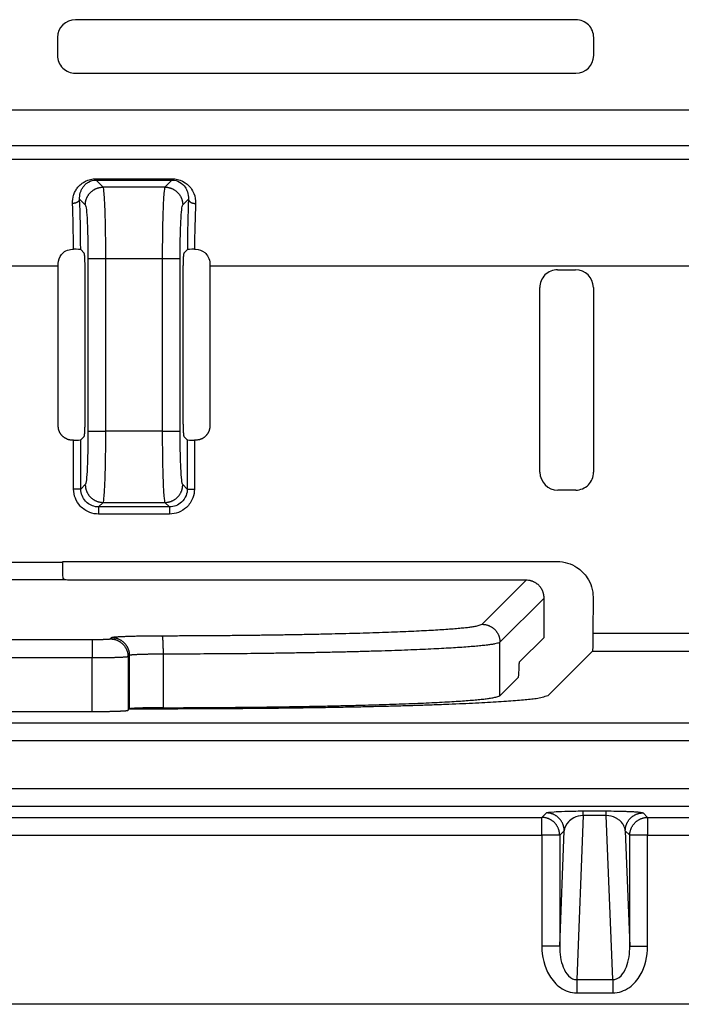
# Model space of a CAD drawing. Extents: x 754 to 3916, y 451 to 2903.
# Drawn here: x 1201 to 1207, y 551 to 559 of the extents above; entities that cross this region are included whole.
import ezdxf

# ---------------------------------------------------------------- set-up
doc = ezdxf.new("R2010")
doc.units = 0
doc.header["$MEASUREMENT"] = 0
doc.layers.add('1', color=7, linetype='Continuous')

msp = doc.modelspace()

# ---------------------------------------------------------------- linework, layer by layer
at = {"layer": '1', "color": 7, "linetype": 'Continuous'}
for p, q in [((1205.7642, 558.9821), (1201.8272, 558.9821)), ((1201.6866, 558.8417), (1201.6864, 558.7011)), ((1205.9046, 558.7007), (1205.9048, 558.8413)), ((1201.827, 558.5603), (1205.764, 558.5603)), ((1244.2071, 558.2705), (1170.4931, 558.2705)), ((1244.0651, 557.9897), (1170.6352, 557.9897)), ((1170.5304, 557.8849), (1244.1698, 557.8849)), ((1201.9897, 557.7195), (1201.9897, 557.7298)), ((1202.0452, 557.6641), (1201.9897, 557.7195)), ((1202.5865, 557.7195), (1202.5311, 557.6641)), ((1202.5865, 557.7195), (1202.5865, 557.7298)), ((1202.5311, 557.6641), (1202.0452, 557.6641)), ((1201.8603, 557.5682), (1201.9048, 557.5237)), ((1202.6715, 557.5237), (1202.716, 557.5682)), ((1201.8034, 557.1748), (1201.8124, 557.1748)), ((1201.8962, 557.1444), (1201.8687, 557.172)), ((1202.7076, 557.172), (1202.68, 557.1444)), ((1202.7638, 557.1748), (1202.7728, 557.1748)), ((1201.9257, 557.1025), (1201.9257, 555.7438)), ((1201.9257, 557.1025), (1202.0661, 557.1025)), ((1202.0661, 555.7438), (1202.0661, 557.1025)), ((1202.0661, 557.1025), (1202.5102, 557.1025)), ((1202.5102, 557.1025), (1202.6505, 557.1025)), ((1202.5102, 557.1025), (1202.5102, 555.7438)), ((1202.6505, 555.7438), (1202.6505, 557.1025)), ((1201.6917, 557.0426), (1194.4496, 557.0426)), ((1201.6917, 555.7844), (1201.6917, 557.0426)), ((1202.8846, 557.0426), (1202.8846, 555.7844)), ((1206.8387, 557.0426), (1202.8846, 557.0426)), ((1205.6206, 557.0139), (1205.7612, 557.0139)), ((1201.9032, 555.8423), (1201.9032, 557.004)), ((1202.673, 557.004), (1202.673, 555.8423)), ((1205.4818, 555.4198), (1205.48, 556.8732)), ((1205.9018, 556.8735), (1205.9035, 555.4202)), ((1201.8692, 555.6748), (1201.8962, 555.7019)), ((1201.9257, 555.7438), (1202.0661, 555.7438)), ((1202.5102, 555.7438), (1202.0661, 555.7438)), ((1202.5102, 555.7438), (1202.6505, 555.7438)), ((1202.68, 555.7019), (1202.7071, 555.6748)), ((1201.813, 555.6721), (1201.804, 555.6721)), ((1201.813, 555.287), (1201.813, 555.6721)), ((1201.8692, 555.287), (1201.8692, 555.6748)), ((1202.7071, 555.6748), (1202.7071, 555.287)), ((1202.7632, 555.6721), (1202.7632, 555.287)), ((1202.7723, 555.6721), (1202.7632, 555.6721)), ((1201.9048, 555.3226), (1201.8692, 555.287)), ((1202.7071, 555.287), (1202.6715, 555.3226)), ((1201.8692, 555.287), (1201.813, 555.287)), ((1202.7071, 555.287), (1202.7632, 555.287)), ((1205.763, 555.2794), (1205.6224, 555.2794)), ((1202.0096, 555.1466), (1202.0452, 555.1822)), ((1202.0452, 555.1822), (1202.5311, 555.1822)), ((1202.5311, 555.1822), (1202.5667, 555.1466)), ((1202.0096, 555.1466), (1202.0096, 555.0905)), ((1202.5667, 555.1466), (1202.0096, 555.1466)), ((1202.5667, 555.0905), (1202.0096, 555.0905)), ((1202.5667, 555.1466), (1202.5667, 555.0905)), ((1194.4157, 554.7126), (1201.7275, 554.7126)), ((1201.7275, 554.7126), (1201.7275, 554.717)), ((1201.7275, 554.717), (1205.6185, 554.717)), ((1201.754, 554.5721), (1194.3892, 554.5721)), ((1205.3739, 554.57), (1201.8699, 554.57)), ((1205.0267, 554.223), (1205.3739, 554.57)), ((1205.5144, 554.4293), (1205.1672, 554.0823)), ((1205.514, 554.1198), (1205.5144, 554.4293)), ((1205.8995, 554.4356), (1205.8991, 554.1523)), ((1205.8991, 554.1523), (1206.7469, 554.1523)), ((1200.0301, 554.1036), (1201.9598, 554.1036)), ((1201.9598, 554.1036), (1201.9598, 553.9582)), ((1202.1003, 554.1083), (1202.111, 554.119)), ((1205.1672, 553.6608), (1205.1672, 554.0823)), ((1205.3221, 553.9281), (1205.514, 554.1198)), ((1202.5165, 553.9878), (1202.5165, 553.5663)), ((1205.5451, 553.6629), (1205.8943, 554.0118)), ((1205.8943, 554.0118), (1206.7469, 554.0118)), ((1201.9598, 553.9582), (1200.0301, 553.9582)), ((1201.9598, 553.5367), (1201.9598, 553.9582)), ((1202.2515, 553.9783), (1202.2408, 553.9677)), ((1202.2408, 553.9677), (1202.2408, 553.5462)), ((1202.2515, 553.5568), (1202.2515, 553.9783)), ((1205.1672, 553.6608), (1205.312, 553.8056)), ((1200.0301, 553.5367), (1201.9598, 553.5367)), ((1202.2408, 553.5462), (1202.251, 553.5563)), ((1202.251, 553.5587), (1202.4542, 553.5587)), ((1202.2515, 553.5568), (1202.2515, 553.5568)), ((1269.5127, 553.4459), (1165.9939, 553.4459)), ((1269.5127, 553.3054), (1165.9939, 553.3054)), ((1183.1467, 552.9303), (1252.3599, 552.9303)), ((1252.3599, 552.7898), (1183.1467, 552.7898)), ((1205.8217, 552.7179), (1205.8217, 552.7536)), ((1205.8217, 552.7536), (1206.0039, 552.7536)), ((1206.0039, 552.7179), (1206.0039, 552.7536)), ((1193.6767, 552.703), (1205.4964, 552.703)), ((1205.4964, 552.703), (1205.532, 552.7386)), ((1205.4964, 552.5625), (1205.4964, 552.703)), ((1205.8217, 552.7179), (1205.7712, 551.4261)), ((1206.0039, 552.7179), (1205.8217, 552.7179)), ((1206.0544, 551.4261), (1206.0039, 552.7179)), ((1206.2937, 552.7386), (1206.3292, 552.703)), ((1206.3292, 552.703), (1206.3292, 552.5625)), ((1206.3292, 552.703), (1218.1489, 552.703)), ((1205.6725, 552.5981), (1205.6369, 552.5625)), ((1205.6369, 551.6893), (1205.6725, 552.5981)), ((1206.1887, 552.5625), (1206.1532, 552.5981)), ((1206.1532, 552.5981), (1206.1887, 551.6893)), ((1193.6767, 552.5625), (1205.4964, 552.5625)), ((1205.6369, 552.5625), (1205.4964, 552.5625)), ((1205.4964, 552.5625), (1205.4964, 551.6893)), ((1205.6369, 552.5625), (1205.6369, 551.6893)), ((1206.3292, 552.5625), (1206.1887, 552.5625)), ((1206.1887, 551.6893), (1206.1887, 552.5625)), ((1206.3292, 551.6893), (1206.3292, 552.5625)), ((1206.3292, 552.5625), (1218.1489, 552.5625)), ((1205.6369, 551.6893), (1205.4964, 551.6893)), ((1206.1887, 551.6893), (1206.3292, 551.6893)), ((1205.7712, 551.4261), (1205.7712, 551.3212)), ((1205.7712, 551.4261), (1206.0544, 551.4261)), ((1206.0544, 551.4261), (1206.0544, 551.3212)), ((1205.7712, 551.3212), (1206.0544, 551.3212)), ((1252.2732, 551.2318), (1183.2334, 551.2318))]:
    msp.add_line(p, q, dxfattribs=at)
for points in [[(1201.9048, 557.5237), (1201.9049, 557.5304, -0.01278), (1201.9054, 557.5372, -0.012133), (1201.9063, 557.544, -0.011948), (1201.9075, 557.551, -0.012449), (1201.9091, 557.5579, -0.012683), (1201.911, 557.5649, -0.012834), (1201.9134, 557.5718, -0.012932), (1201.9161, 557.5787, -0.013135), (1201.9193, 557.5856, -0.013241), (1201.9228, 557.5923, -0.013382), (1201.9267, 557.5988, -0.013451), (1201.931, 557.6052, -0.013547), (1201.9357, 557.6113, -0.013599), (1201.9407, 557.6172, -0.013667), (1201.946, 557.6228, -0.013657), (1201.9517, 557.6282, -0.013594), (1201.9575, 557.6332, -0.013668), (1201.9637, 557.6378, -0.013833), (1201.9701, 557.6421, -0.013482), (1201.9766, 557.646, -0.01267), (1201.9833, 557.6496, -0.013629), (1201.9901, 557.6527, -0.015665), (1201.9972, 557.6555, -0.01233), (1202.004, 557.6578, -0.005369), (1202.0101, 557.6597, -0.016134), (1202.0179, 557.6614, -0.026997), (1202.0297, 557.6628, -0.013837), (1202.0451, 557.6641, -0.007608)], [(1202.5311, 557.6641), (1202.5378, 557.6639, -0.01278), (1202.5446, 557.6634, -0.012133), (1202.5514, 557.6626, -0.011949), (1202.5584, 557.6614, -0.012449), (1202.5653, 557.6598, -0.012684), (1202.5723, 557.6578, -0.012835), (1202.5793, 557.6554, -0.012933), (1202.5862, 557.6527, -0.013135), (1202.593, 557.6496, -0.013241), (1202.5997, 557.646, -0.013382), (1202.6062, 557.6421, -0.013452), (1202.6126, 557.6378, -0.013547), (1202.6187, 557.6332, -0.013599), (1202.6246, 557.6282, -0.013668), (1202.6302, 557.6228, -0.013657), (1202.6356, 557.6172, -0.013594), (1202.6406, 557.6113, -0.013668), (1202.6452, 557.6052, -0.013833), (1202.6495, 557.5988, -0.013482), (1202.6534, 557.5923, -0.01267), (1202.657, 557.5856, -0.013629), (1202.6601, 557.5787, -0.015664), (1202.6629, 557.5716, -0.01233), (1202.6652, 557.5649, -0.005369), (1202.6671, 557.5588, -0.016134), (1202.6688, 557.551, -0.026995), (1202.6702, 557.5391, -0.013836), (1202.6715, 557.5237, -0.007607)], [(1201.8603, 557.5682), (1201.8601, 557.5666, -0.021047), (1201.8598, 557.5651, -0.019646), (1201.8594, 557.5635, -0.018838), (1201.8588, 557.5619, -0.018944), (1201.8581, 557.5603, -0.018488), (1201.8572, 557.5587, -0.017856), (1201.8562, 557.5572, -0.017066), (1201.8551, 557.5556, -0.016413), (1201.8538, 557.554, -0.015599), (1201.8523, 557.5525, -0.014877), (1201.8507, 557.551, -0.014075), (1201.849, 557.5495, -0.01338), (1201.8471, 557.5481, -0.012666), (1201.8451, 557.5467, -0.012054), (1201.843, 557.5454, -0.011408), (1201.8408, 557.5442, -0.01081), (1201.8385, 557.543, -0.01036), (1201.8361, 557.5419, -0.010045), (1201.8335, 557.5409, -0.00939), (1201.831, 557.54, -0.008521), (1201.8284, 557.5391, -0.008884), (1201.8257, 557.5384, -0.009911), (1201.8229, 557.5377, -0.007568), (1201.8203, 557.5371, -0.003218), (1201.8179, 557.5366, -0.009681), (1201.8148, 557.5362, -0.015778), (1201.8102, 557.5358, -0.007944), (1201.8042, 557.5353, -0.004341)], [(1202.716, 557.5682), (1202.7161, 557.5666, 0.021047), (1202.7165, 557.5651, 0.019646), (1202.7169, 557.5635, 0.018838), (1202.7175, 557.5619, 0.018944), (1202.7182, 557.5603, 0.018488), (1202.719, 557.5587, 0.017856), (1202.72, 557.5572, 0.017066), (1202.7212, 557.5556, 0.016413), (1202.7225, 557.554, 0.015599), (1202.7239, 557.5525, 0.014877), (1202.7255, 557.551, 0.014075), (1202.7272, 557.5495, 0.01338), (1202.7291, 557.5481, 0.012666), (1202.7311, 557.5467, 0.012054), (1202.7332, 557.5454, 0.011408), (1202.7355, 557.5442, 0.01081), (1202.7378, 557.543, 0.01036), (1202.7402, 557.5419, 0.010045), (1202.7427, 557.5409, 0.00939), (1202.7453, 557.54, 0.008521), (1202.7479, 557.5391, 0.008884), (1202.7506, 557.5384, 0.009911), (1202.7534, 557.5377, 0.007568), (1202.756, 557.5371, 0.003218), (1202.7584, 557.5366, 0.009681), (1202.7615, 557.5362, 0.015778), (1202.7661, 557.5358, 0.007944), (1202.7721, 557.5353, 0.004341)], [(1201.9032, 557.004), (1201.9032, 557.0113, 0.000705), (1201.9032, 557.0186, 0.000692), (1201.9031, 557.026, 0.000692), (1201.9031, 557.0334, 0.00072), (1201.903, 557.0407, 0.000745), (1201.9028, 557.048, 0.000769), (1201.9027, 557.0552, 0.000798), (1201.9026, 557.0622, 0.000836), (1201.9024, 557.0691, 0.00088), (1201.9022, 557.0758, 0.00093), (1201.902, 557.0823, 0.000992), (1201.9017, 557.0885, 0.00106), (1201.9015, 557.0944, 0.001148), (1201.9012, 557.1001, 0.001246), (1201.901, 557.1054, 0.001369), (1201.9007, 557.1104, 0.001501), (1201.9004, 557.115, 0.001694), (1201.9001, 557.1193, 0.001931), (1201.8997, 557.1233, 0.002179), (1201.8994, 557.1269, 0.002372), (1201.8991, 557.1301, 0.002999), (1201.8988, 557.133, 0.004186), (1201.8985, 557.1355, 0.004267), (1201.8981, 557.1377, 0.002303), (1201.8978, 557.1395, 0.007605), (1201.8975, 557.1411, 0.022317), (1201.8969, 557.1428, 0.023312), (1201.8962, 557.1444, 0.020392)], [(1202.68, 557.1444), (1202.6797, 557.144, 0.07612), (1202.6794, 557.1433, 0.035016), (1202.6791, 557.1423, 0.019963), (1202.6788, 557.1411, 0.013678), (1202.6785, 557.1396, 0.009548), (1202.6781, 557.1377, 0.007103), (1202.6778, 557.1355, 0.005416), (1202.6775, 557.133, 0.004363), (1202.6772, 557.1301, 0.003538), (1202.6768, 557.1269, 0.002977), (1202.6765, 557.1233, 0.002512), (1202.6762, 557.1193, 0.002183), (1202.6759, 557.115, 0.001901), (1202.6756, 557.1104, 0.001696), (1202.6753, 557.1054, 0.001507), (1202.675, 557.1001, 0.001362), (1202.6748, 557.0944, 0.001247), (1202.6745, 557.0885, 0.001171), (1202.6743, 557.0823, 0.001053), (1202.6741, 557.0758, 0.000928), (1202.6739, 557.0692, 0.000953), (1202.6737, 557.0622, 0.001054), (1202.6735, 557.055, 0.000773), (1202.6734, 557.048, 0.000299), (1202.6733, 557.0416, 0.001001), (1202.6732, 557.0334, 0.001612), (1202.6731, 557.0207, 0.000783), (1202.673, 557.004, 0.000416)], [(1201.6917, 557.0426), (1201.6917, 557.0433, 0.000006), (1201.6917, 557.0439, 0.000006), (1201.6917, 557.0445, 0.000006), (1201.6917, 557.0452, 0.000006), (1201.6917, 557.0458, 0.000006), (1201.6917, 557.0465, 0.000006), (1201.6917, 557.0471, 0.000006), (1201.6917, 557.0478, 0.000006), (1201.6917, 557.0484, 0.000006), (1201.6917, 557.0491, 0.000006), (1201.6917, 557.0497, 0.000006), (1201.6917, 557.0503, 0.000006), (1201.6917, 557.051, 0.000006), (1201.6917, 557.0516, 0.000006), (1201.6917, 557.0523, 0.000006), (1201.6917, 557.0529, 0.000006), (1201.6917, 557.0536, 0.000006), (1201.6917, 557.0542, 0.000006), (1201.6917, 557.0549, 0.000006), (1201.6917, 557.0555, 0.000006), (1201.6917, 557.0561, 0.000006), (1201.6917, 557.0568, 0.000007), (1201.6917, 557.0575, 0.000006), (1201.6917, 557.0581, 0.000002), (1201.6917, 557.0587, 0.000008), (1201.6917, 557.0594, 0.000014), (1201.6917, 557.0605, 0.000007), (1201.6917, 557.062, 0.000004)], [(1202.8846, 557.062), (1202.8846, 557.0613, 0.000006), (1202.8846, 557.0607, 0.000006), (1202.8846, 557.06, 0.000006), (1202.8846, 557.0594, 0.000006), (1202.8846, 557.0587, 0.000006), (1202.8846, 557.0581, 0.000006), (1202.8846, 557.0574, 0.000006), (1202.8846, 557.0568, 0.000006), (1202.8846, 557.0562, 0.000006), (1202.8846, 557.0555, 0.000006), (1202.8846, 557.0549, 0.000006), (1202.8846, 557.0542, 0.000006), (1202.8846, 557.0536, 0.000006), (1202.8846, 557.0529, 0.000006), (1202.8846, 557.0523, 0.000006), (1202.8846, 557.0516, 0.000006), (1202.8846, 557.051, 0.000006), (1202.8846, 557.0503, 0.000006), (1202.8846, 557.0497, 0.000006), (1202.8846, 557.0491, 0.000005), (1202.8846, 557.0484, 0.000006), (1202.8846, 557.0478, 0.000007), (1202.8846, 557.0471, 0.000005), (1202.8846, 557.0465, 0.000002), (1202.8846, 557.0459, 0.000008), (1202.8846, 557.0452, 0.000013), (1202.8846, 557.0441, 0.000006), (1202.8846, 557.0426, 0.000003)], [(1201.804, 555.6721), (1201.7991, 555.6722, -0.011804), (1201.7943, 555.6725, -0.010985), (1201.7892, 555.673, -0.010797), (1201.7842, 555.6738, -0.011403), (1201.779, 555.6749, -0.011693), (1201.7738, 555.6762, -0.011921), (1201.7686, 555.6778, -0.012078), (1201.7633, 555.6797, -0.012383), (1201.7581, 555.6819, -0.012559), (1201.7529, 555.6843, -0.012818), (1201.7477, 555.6872, -0.012965), (1201.7427, 555.6903, -0.013191), (1201.7377, 555.6937, -0.013328), (1201.7329, 555.6974, -0.013541), (1201.7282, 555.7014, -0.013614), (1201.7238, 555.7057, -0.013685), (1201.7195, 555.7103, -0.013862), (1201.7155, 555.7151, -0.014206), (1201.7118, 555.7202, -0.013892), (1201.7083, 555.7255, -0.013114), (1201.7052, 555.7309, -0.014309), (1201.7023, 555.7366, -0.016777), (1201.6998, 555.7426, -0.013053), (1201.6976, 555.7483, -0.005287), (1201.6958, 555.7536, -0.017629), (1201.6943, 555.7603, -0.02992), (1201.6929, 555.7707, -0.015069), (1201.6917, 555.7844, -0.008113)], [(1201.8962, 555.7019), (1201.8965, 555.7023, 0.076051), (1201.8969, 555.703, 0.034992), (1201.8972, 555.704, 0.019953), (1201.8975, 555.7052, 0.013672), (1201.8978, 555.7068, 0.009545), (1201.8981, 555.7086, 0.007101), (1201.8985, 555.7108, 0.005415), (1201.8988, 555.7133, 0.004362), (1201.8991, 555.7162, 0.003537), (1201.8994, 555.7195, 0.002977), (1201.8997, 555.723, 0.002512), (1201.9001, 555.727, 0.002183), (1201.9004, 555.7313, 0.001901), (1201.9007, 555.7359, 0.001696), (1201.901, 555.7409, 0.001507), (1201.9012, 555.7463, 0.001362), (1201.9015, 555.7519, 0.001247), (1201.9017, 555.7578, 0.001171), (1201.902, 555.7641, 0.001053), (1201.9022, 555.7705, 0.000928), (1201.9024, 555.7771, 0.000953), (1201.9026, 555.7841, 0.001054), (1201.9027, 555.7914, 0.000773), (1201.9028, 555.7983, 0.000299), (1201.903, 555.8047, 0.001002), (1201.9031, 555.8129, 0.001612), (1201.9031, 555.8256, 0.000783), (1201.9032, 555.8423, 0.000416)], [(1202.673, 555.8423), (1202.6731, 555.835, 0.000705), (1202.6731, 555.8277, 0.000692), (1202.6732, 555.8203, 0.000692), (1202.6732, 555.8129, 0.00072), (1202.6733, 555.8056, 0.000745), (1202.6734, 555.7983, 0.000769), (1202.6735, 555.7911, 0.000798), (1202.6737, 555.7841, 0.000836), (1202.6739, 555.7772, 0.00088), (1202.6741, 555.7705, 0.00093), (1202.6743, 555.764, 0.000992), (1202.6745, 555.7578, 0.00106), (1202.6748, 555.7519, 0.001148), (1202.675, 555.7463, 0.001246), (1202.6753, 555.7409, 0.001369), (1202.6756, 555.7359, 0.001501), (1202.6759, 555.7313, 0.001694), (1202.6762, 555.727, 0.001931), (1202.6765, 555.723, 0.002179), (1202.6768, 555.7195, 0.002372), (1202.6771, 555.7162, 0.002998), (1202.6775, 555.7133, 0.004185), (1202.6778, 555.7108, 0.004266), (1202.6781, 555.7086, 0.002302), (1202.6784, 555.7068, 0.007603), (1202.6788, 555.7052, 0.022308), (1202.6793, 555.7036, 0.023299), (1202.68, 555.7019, 0.020378)], [(1202.8846, 555.7844), (1202.8845, 555.7796, -0.011801), (1202.8842, 555.7747, -0.010982), (1202.8836, 555.7696, -0.010795), (1202.8828, 555.7646, -0.0114), (1202.8818, 555.7594, -0.01169), (1202.8805, 555.7542, -0.011918), (1202.8789, 555.749, -0.012076), (1202.877, 555.7437, -0.01238), (1202.8748, 555.7385, -0.012557), (1202.8723, 555.7333, -0.012815), (1202.8695, 555.7281, -0.012963), (1202.8664, 555.723, -0.013189), (1202.863, 555.7181, -0.013327), (1202.8593, 555.7133, -0.01354), (1202.8552, 555.7086, -0.013613), (1202.8509, 555.7041, -0.013685), (1202.8464, 555.6999, -0.013862), (1202.8415, 555.6959, -0.014207), (1202.8364, 555.6922, -0.013893), (1202.8311, 555.6887, -0.013115), (1202.8257, 555.6855, -0.014311), (1202.82, 555.6827, -0.01678), (1202.814, 555.6802, -0.013055), (1202.8083, 555.678, -0.005288), (1202.8031, 555.6762, -0.017633), (1202.7964, 555.6747, -0.029928), (1202.7859, 555.6733, -0.015073), (1202.7723, 555.6721, -0.008115)], [(1201.9048, 555.3226), (1201.9049, 555.3159, 0.01278), (1201.9054, 555.3092, 0.012133), (1201.9063, 555.3023, 0.011949), (1201.9075, 555.2954, 0.012449), (1201.9091, 555.2884, 0.012683), (1201.911, 555.2814, 0.012834), (1201.9134, 555.2745, 0.012932), (1201.9161, 555.2676, 0.013135), (1201.9193, 555.2608, 0.013241), (1201.9228, 555.2541, 0.013382), (1201.9267, 555.2475, 0.013451), (1201.931, 555.2412, 0.013546), (1201.9357, 555.235, 0.013599), (1201.9407, 555.2291, 0.013667), (1201.946, 555.2235, 0.013657), (1201.9517, 555.2182, 0.013593), (1201.9575, 555.2132, 0.013667), (1201.9637, 555.2085, 0.013832), (1201.9701, 555.2042, 0.013482), (1201.9766, 555.2003, 0.012669), (1201.9833, 555.1968, 0.013628), (1201.9901, 555.1936, 0.015664), (1201.9972, 555.1909, 0.012329), (1202.004, 555.1885, 0.005369), (1202.0101, 555.1866, 0.016133), (1202.0179, 555.185, 0.026995), (1202.0297, 555.1835, 0.013836), (1202.0451, 555.1822, 0.007607)], [(1202.5311, 555.1822), (1202.5378, 555.1824, 0.01278), (1202.5446, 555.1829, 0.012133), (1202.5514, 555.1838, 0.011948), (1202.5584, 555.185, 0.012449), (1202.5653, 555.1866, 0.012683), (1202.5723, 555.1885, 0.012834), (1202.5793, 555.1909, 0.012932), (1202.5862, 555.1936, 0.013134), (1202.593, 555.1968, 0.013241), (1202.5997, 555.2003, 0.013382), (1202.6062, 555.2042, 0.013451), (1202.6126, 555.2085, 0.013546), (1202.6187, 555.2132, 0.013599), (1202.6246, 555.2182, 0.013667), (1202.6302, 555.2235, 0.013657), (1202.6356, 555.2291, 0.013593), (1202.6406, 555.235, 0.013667), (1202.6452, 555.2412, 0.013833), (1202.6495, 555.2475, 0.013482), (1202.6534, 555.2541, 0.01267), (1202.657, 555.2607, 0.013629), (1202.6601, 555.2676, 0.015664), (1202.6629, 555.2747, 0.01233), (1202.6652, 555.2814, 0.005369), (1202.6671, 555.2876, 0.016134), (1202.6688, 555.2954, 0.026996), (1202.6702, 555.3072, 0.013836), (1202.6715, 555.3226, 0.007608)], [(1205.5144, 554.4293), (1205.5143, 554.4353, 0.011825), (1205.5139, 554.4415, 0.011001), (1205.5132, 554.4477, 0.010812), (1205.5122, 554.4541, 0.011417), (1205.5109, 554.4606, 0.011706), (1205.5093, 554.4671, 0.011933), (1205.5073, 554.4737, 0.01209), (1205.5049, 554.4802, 0.012393), (1205.5022, 554.4868, 0.012569), (1205.499, 554.4933, 0.012826), (1205.4955, 554.4998, 0.012973), (1205.4917, 554.5061, 0.013198), (1205.4874, 554.5123, 0.013335), (1205.4827, 554.5184, 0.013546), (1205.4777, 554.5242, 0.013619), (1205.4723, 554.5298, 0.01369), (1205.4666, 554.5351, 0.013867), (1205.4605, 554.5401, 0.014211), (1205.4541, 554.5448, 0.013897), (1205.4475, 554.5491, 0.01312), (1205.4407, 554.5531, 0.014314), (1205.4336, 554.5567, 0.016782), (1205.4261, 554.5598, 0.013061), (1205.419, 554.5626, 0.005297), (1205.4124, 554.5648, 0.017637), (1205.404, 554.5667, 0.029936), (1205.3909, 554.5685, 0.015085), (1205.3739, 554.57, 0.008125)], [(1202.5086, 554.1332), (1202.6294, 554.1335, 0.000424), (1202.7513, 554.134, 0.000409), (1202.8744, 554.1348, 0.000409), (1202.9983, 554.1357, 0.000433), (1203.1223, 554.1369, 0.000451), (1203.2461, 554.1383, 0.000469), (1203.3692, 554.14, 0.000489), (1203.491, 554.1418, 0.000516), (1203.6111, 554.1439, 0.000545), (1203.7289, 554.1463, 0.00058), (1203.8439, 554.1488, 0.00062), (1203.9557, 554.1516, 0.000667), (1204.0636, 554.1545, 0.000724), (1204.1674, 554.1577, 0.000791), (1204.2664, 554.1611, 0.000871), (1204.3604, 554.1646, 0.00096), (1204.4488, 554.1683, 0.001088), (1204.5315, 554.1721, 0.001252), (1204.6081, 554.1761, 0.001416), (1204.6785, 554.1801, 0.001546), (1204.7423, 554.1843, 0.001984), (1204.7999, 554.1885, 0.002842), (1204.8509, 554.193, 0.002892), (1204.8948, 554.1972, 0.001456), (1204.9311, 554.201, 0.005356), (1204.9636, 554.2059, 0.017018), (1204.9956, 554.2133, 0.019561), (1205.0267, 554.223, 0.018433)], [(1205.0267, 554.223), (1205.0334, 554.2228, -0.012801), (1205.0402, 554.2223, -0.012153), (1205.047, 554.2215, -0.011969), (1205.054, 554.2203, -0.012474), (1205.061, 554.2187, -0.012712), (1205.068, 554.2167, -0.012866), (1205.0749, 554.2144, -0.012966), (1205.0819, 554.2116, -0.013172), (1205.0887, 554.2085, -0.01328), (1205.0954, 554.205, -0.013424), (1205.102, 554.201, -0.013495), (1205.1083, 554.1967, -0.013592), (1205.1145, 554.1921, -0.013646), (1205.1204, 554.1871, -0.013715), (1205.126, 554.1817, -0.013705), (1205.1314, 554.1761, -0.013642), (1205.1364, 554.1702, -0.013716), (1205.141, 554.164, -0.013881), (1205.1453, 554.1576, -0.013528), (1205.1492, 554.1511, -0.012713), (1205.1528, 554.1444, -0.013673), (1205.1559, 554.1375, -0.015711), (1205.1586, 554.1304, -0.012366), (1205.161, 554.1236, -0.005388), (1205.1629, 554.1175, -0.016175), (1205.1645, 554.1096, -0.027056), (1205.166, 554.0978, -0.013865), (1205.1672, 554.0823, -0.007624)], [(1201.9598, 554.1036), (1201.9664, 554.1036, 0.000436), (1201.973, 554.1036, 0.000417), (1201.9798, 554.1036, 0.000415), (1201.9866, 554.1037, 0.000438), (1201.9934, 554.1037, 0.000454), (1202.0003, 554.1038, 0.000471), (1202.0071, 554.1039, 0.00049), (1202.0139, 554.104, 0.000515), (1202.0206, 554.1041, 0.000543), (1202.0272, 554.1042, 0.000576), (1202.0337, 554.1043, 0.000614), (1202.0399, 554.1045, 0.00066), (1202.046, 554.1046, 0.000714), (1202.0519, 554.1048, 0.000779), (1202.0575, 554.105, 0.000856), (1202.0627, 554.1051, 0.000943), (1202.0677, 554.1053, 0.001066), (1202.0724, 554.1056, 0.001226), (1202.0767, 554.1058, 0.001385), (1202.0807, 554.106, 0.001513), (1202.0843, 554.1062, 0.001938), (1202.0876, 554.1064, 0.002769), (1202.0904, 554.1067, 0.002825), (1202.0929, 554.1069, 0.001444), (1202.095, 554.1071, 0.005225), (1202.0968, 554.1074, 0.016595), (1202.0986, 554.1078, 0.019257), (1202.1003, 554.1083, 0.018352)], [(1202.1003, 554.1083), (1202.107, 554.1081, -0.012801), (1202.1138, 554.1076, -0.012153), (1202.1206, 554.1068, -0.01197), (1202.1276, 554.1056, -0.012475), (1202.1346, 554.104, -0.012712), (1202.1416, 554.1021, -0.012867), (1202.1485, 554.0997, -0.012967), (1202.1554, 554.097, -0.013173), (1202.1623, 554.0938, -0.013282), (1202.169, 554.0903, -0.013425), (1202.1755, 554.0864, -0.013496), (1202.1819, 554.0821, -0.013594), (1202.1881, 554.0774, -0.013647), (1202.194, 554.0724, -0.013717), (1202.1996, 554.067, -0.013707), (1202.205, 554.0614, -0.013644), (1202.21, 554.0555, -0.013717), (1202.2146, 554.0493, -0.013883), (1202.2189, 554.0429, -0.01353), (1202.2228, 554.0364, -0.012714), (1202.2264, 554.0297, -0.013674), (1202.2295, 554.0228, -0.015713), (1202.2323, 554.0157, -0.012367), (1202.2346, 554.0089, -0.005389), (1202.2365, 554.0028, -0.016176), (1202.2381, 553.995, -0.027057), (1202.2395, 553.9831, -0.013866), (1202.2408, 553.9677, -0.007624)], [(1202.111, 554.119), (1202.1121, 554.1196, -0.096515), (1202.1141, 554.1203, -0.034161), (1202.117, 554.121, -0.016908), (1202.1209, 554.1217, -0.010581), (1202.1259, 554.1224, -0.007009), (1202.1318, 554.1231, -0.005038), (1202.1388, 554.1238, -0.003753), (1202.1468, 554.1244, -0.002962), (1202.1558, 554.1251, -0.002371), (1202.1659, 554.1258, -0.00197), (1202.1771, 554.1264, -0.00165), (1202.1892, 554.127, -0.00142), (1202.2022, 554.1276, -0.001231), (1202.2162, 554.1282, -0.001089), (1202.231, 554.1288, -0.000966), (1202.2467, 554.1293, -0.000867), (1202.263, 554.1298, -0.000792), (1202.2801, 554.1303, -0.000737), (1202.2977, 554.1307, -0.000664), (1202.3159, 554.1311, -0.000584), (1202.3343, 554.1315, -0.000593), (1202.3534, 554.1318, -0.000646), (1202.3733, 554.1321, -0.00048), (1202.3921, 554.1324, -0.000199), (1202.4093, 554.1326, -0.000603), (1202.4312, 554.1328, -0.000958), (1202.4648, 554.133, -0.000472), (1202.5086, 554.1332, -0.000255)], [(1202.111, 554.119), (1202.1177, 554.1188, -0.012801), (1202.1244, 554.1183, -0.012153), (1202.1313, 554.1175, -0.011969), (1202.1383, 554.1163, -0.012475), (1202.1452, 554.1147, -0.012712), (1202.1522, 554.1127, -0.012867), (1202.1592, 554.1104, -0.012967), (1202.1661, 554.1076, -0.013173), (1202.173, 554.1045, -0.013282), (1202.1797, 554.101, -0.013425), (1202.1862, 554.097, -0.013497), (1202.1926, 554.0927, -0.013594), (1202.1988, 554.0881, -0.013648), (1202.2047, 554.0831, -0.013717), (1202.2103, 554.0777, -0.013708), (1202.2156, 554.0721, -0.013644), (1202.2206, 554.0662, -0.013718), (1202.2253, 554.06, -0.013883), (1202.2296, 554.0536, -0.013531), (1202.2335, 554.0471, -0.012715), (1202.237, 554.0404, -0.013675), (1202.2402, 554.0335, -0.015714), (1202.2429, 554.0264, -0.012368), (1202.2452, 554.0196, -0.005389), (1202.2472, 554.0135, -0.016177), (1202.2488, 554.0056, -0.027058), (1202.2502, 553.9938, -0.013866), (1202.2515, 553.9783, -0.007624)], [(1202.5086, 554.1332), (1202.5089, 554.1328, -0.11173), (1202.5093, 554.1321, -0.04741), (1202.5097, 554.131, -0.024875), (1202.5101, 554.1295, -0.016), (1202.5105, 554.1277, -0.010732), (1202.5109, 554.1255, -0.007765), (1202.5113, 554.1229, -0.005807), (1202.5117, 554.12, -0.004601), (1202.5121, 554.1166, -0.003692), (1202.5125, 554.1128, -0.003075), (1202.5128, 554.1087, -0.002581), (1202.5132, 554.1042, -0.002228), (1202.5135, 554.0993, -0.001935), (1202.5139, 554.0941, -0.001717), (1202.5142, 554.0886, -0.001527), (1202.5145, 554.0827, -0.001375), (1202.5148, 554.0767, -0.001259), (1202.515, 554.0703, -0.001176), (1202.5153, 554.0638, -0.001063), (1202.5155, 554.0571, -0.000941), (1202.5157, 554.0503, -0.000958), (1202.5159, 554.0433, -0.001044), (1202.516, 554.0361, -0.000785), (1202.5162, 554.0293, -0.000334), (1202.5163, 554.0231, -0.000985), (1202.5164, 554.0152, -0.00158), (1202.5165, 554.0033, -0.000792), (1202.5165, 553.9878, -0.000433)], [(1205.1672, 554.0823), (1205.1599, 554.0779, -0.096523), (1205.1465, 554.0734, -0.034146), (1205.1268, 554.0689, -0.016897), (1205.1008, 554.0643, -0.010574), (1205.0679, 554.0597, -0.007004), (1205.0284, 554.0551, -0.005034), (1204.9818, 554.0506, -0.003749), (1204.9284, 554.046, -0.002959), (1204.8679, 554.0416, -0.002369), (1204.8007, 554.0372, -0.001968), (1204.7266, 554.0329, -0.001649), (1204.646, 554.0288, -0.001419), (1204.5589, 554.0247, -0.00123), (1204.4658, 554.0208, -0.001088), (1204.3668, 554.0171, -0.000965), (1204.2627, 554.0136, -0.000866), (1204.1535, 554.0103, -0.000791), (1204.0398, 554.0071, -0.000736), (1203.9219, 554.0042, -0.000663), (1203.8011, 554.0015, -0.000584), (1203.6781, 553.9991, -0.000593), (1203.5507, 553.9969, -0.000645), (1203.4184, 553.9949, -0.00048), (1203.2929, 553.9932, -0.000199), (1203.1784, 553.9918, -0.000603), (1203.032, 553.9905, -0.000957), (1202.8084, 553.9891, -0.000471), (1202.5165, 553.9878, -0.000255)], [(1202.5165, 553.9878), (1202.5038, 553.9877, 0.000424), (1202.491, 553.9877, 0.000409), (1202.478, 553.9876, 0.000409), (1202.465, 553.9875, 0.000432), (1202.4519, 553.9874, 0.00045), (1202.4389, 553.9872, 0.000468), (1202.4259, 553.9871, 0.000488), (1202.4131, 553.9869, 0.000515), (1202.4005, 553.9866, 0.000544), (1202.3881, 553.9864, 0.000579), (1202.376, 553.9861, 0.000619), (1202.3642, 553.9858, 0.000666), (1202.3528, 553.9855, 0.000723), (1202.3419, 553.9852, 0.00079), (1202.3315, 553.9848, 0.000869), (1202.3216, 553.9845, 0.000959), (1202.3123, 553.9841, 0.001086), (1202.3036, 553.9837, 0.001251), (1202.2955, 553.9833, 0.001414), (1202.2881, 553.9828, 0.001544), (1202.2814, 553.9824, 0.001981), (1202.2753, 553.982, 0.002838), (1202.27, 553.9815, 0.002887), (1202.2653, 553.9811, 0.001454), (1202.2615, 553.9807, 0.005348), (1202.2581, 553.9801, 0.016992), (1202.2547, 553.9794, 0.019532), (1202.2515, 553.9783, 0.018407)], [(1202.2408, 553.9677), (1202.24, 553.9672, -0.098688), (1202.2386, 553.9667, -0.03398), (1202.2365, 553.9663, -0.016666), (1202.2338, 553.9658, -0.010413), (1202.2303, 553.9653, -0.006882), (1202.226, 553.9649, -0.00494), (1202.2211, 553.9644, -0.003676), (1202.2154, 553.9639, -0.002902), (1202.2089, 553.9635, -0.002323), (1202.2017, 553.963, -0.00193), (1202.1937, 553.9626, -0.001618), (1202.185, 553.9621, -0.001394), (1202.1757, 553.9617, -0.001209), (1202.1657, 553.9613, -0.001072), (1202.1551, 553.9609, -0.000951), (1202.1439, 553.9606, -0.000856), (1202.1322, 553.9603, -0.000782), (1202.1201, 553.9599, -0.00073), (1202.1075, 553.9597, -0.000659), (1202.0946, 553.9594, -0.000581), (1202.0815, 553.9592, -0.000591), (1202.0681, 553.9589, -0.000644), (1202.0541, 553.9588, -0.000482), (1202.0408, 553.9586, -0.000203), (1202.0287, 553.9585, -0.000605), (1202.0134, 553.9584, -0.000967), (1201.9901, 553.9583, -0.000481), (1201.9598, 553.9582, -0.000262)], [(1202.4542, 553.5587), (1202.5836, 553.5588, 0.000403), (1202.7156, 553.5591, 0.000377), (1202.8503, 553.5596, 0.000373), (1202.9871, 553.5603, 0.000398), (1203.1258, 553.5613, 0.000414), (1203.2659, 553.5625, 0.000431), (1203.4068, 553.5639, 0.000448), (1203.5482, 553.5657, 0.000473), (1203.6895, 553.5677, 0.000498), (1203.83, 553.57, 0.00053), (1203.9691, 553.5725, 0.000564), (1204.1062, 553.5754, 0.000607), (1204.2405, 553.5785, 0.000656), (1204.3715, 553.5819, 0.000717), (1204.4983, 553.5856, 0.000785), (1204.6204, 553.5896, 0.000866), (1204.7369, 553.5938, 0.000977), (1204.8475, 553.5983, 0.001128), (1204.9513, 553.603, 0.001266), (1205.0479, 553.6078, 0.001377), (1205.1365, 553.6129, 0.001774), (1205.2174, 553.6181, 0.002571), (1205.29, 553.6237, 0.002576), (1205.353, 553.629, 0.001207), (1205.4057, 553.6339, 0.004834), (1205.453, 553.6402, 0.015732), (1205.4997, 553.65, 0.018243), (1205.5451, 553.6629, 0.017109)], [(1202.5165, 553.5663), (1202.6451, 553.5667, 0.000428), (1202.7747, 553.5672, 0.000413), (1202.9055, 553.568, 0.000414), (1203.037, 553.569, 0.000437), (1203.1686, 553.5703, 0.000455), (1203.2998, 553.5718, 0.000473), (1203.43, 553.5736, 0.000493), (1203.5589, 553.5755, 0.00052), (1203.6857, 553.5778, 0.00055), (1203.8101, 553.5802, 0.000585), (1203.9313, 553.583, 0.000625), (1204.049, 553.5859, 0.000673), (1204.1624, 553.589, 0.00073), (1204.2714, 553.5924, 0.000797), (1204.3752, 553.5959, 0.000878), (1204.4737, 553.5997, 0.000969), (1204.5661, 553.6035, 0.001097), (1204.6526, 553.6076, 0.001263), (1204.7325, 553.6118, 0.001428), (1204.8059, 553.616, 0.001561), (1204.8723, 553.6204, 0.002001), (1204.9321, 553.6248, 0.002863), (1204.9851, 553.6295, 0.002917), (1205.0307, 553.6339, 0.00148), (1205.0683, 553.6379, 0.005396), (1205.1019, 553.643, 0.017105), (1205.135, 553.6507, 0.019657), (1205.1672, 553.6608, 0.018547)], [(1201.9598, 553.5367), (1201.9729, 553.5367, 0.000437), (1201.9863, 553.5367, 0.000418), (1201.9998, 553.5368, 0.000416), (1202.0134, 553.5369, 0.000439), (1202.0271, 553.537, 0.000456), (1202.0408, 553.5371, 0.000472), (1202.0545, 553.5373, 0.000491), (1202.0681, 553.5374, 0.000517), (1202.0814, 553.5377, 0.000544), (1202.0946, 553.5379, 0.000578), (1202.1075, 553.5382, 0.000616), (1202.1201, 553.5384, 0.000661), (1202.1322, 553.5388, 0.000716), (1202.1439, 553.5391, 0.000781), (1202.1551, 553.5394, 0.000858), (1202.1657, 553.5398, 0.000945), (1202.1757, 553.5402, 0.001069), (1202.185, 553.5406, 0.001229), (1202.1937, 553.5411, 0.001388), (1202.2017, 553.5415, 0.001516), (1202.2089, 553.5419, 0.001942), (1202.2154, 553.5424, 0.002775), (1202.2211, 553.5429, 0.002832), (1202.226, 553.5433, 0.001448), (1202.2301, 553.5438, 0.005237), (1202.2338, 553.5443, 0.016633), (1202.2373, 553.5451, 0.019295), (1202.2408, 553.5462, 0.018385)], [(1202.5165, 553.5663), (1202.5038, 553.5663, 0.000425), (1202.491, 553.5662, 0.000409), (1202.478, 553.5661, 0.00041), (1202.465, 553.566, 0.000433), (1202.4519, 553.5659, 0.000451), (1202.4389, 553.5657, 0.000469), (1202.4259, 553.5656, 0.000489), (1202.4131, 553.5654, 0.000516), (1202.4005, 553.5652, 0.000545), (1202.3881, 553.5649, 0.00058), (1202.376, 553.5646, 0.00062), (1202.3642, 553.5644, 0.000667), (1202.3528, 553.564, 0.000724), (1202.3419, 553.5637, 0.000791), (1202.3315, 553.5634, 0.000871), (1202.3216, 553.563, 0.000961), (1202.3123, 553.5626, 0.001088), (1202.3036, 553.5622, 0.001253), (1202.2955, 553.5618, 0.001416), (1202.2881, 553.5613, 0.001547), (1202.2814, 553.5609, 0.001984), (1202.2753, 553.5605, 0.002842), (1202.27, 553.56, 0.002892), (1202.2653, 553.5595, 0.001456), (1202.2615, 553.5591, 0.005357), (1202.2581, 553.5586, 0.01702), (1202.2547, 553.5579, 0.019562), (1202.2515, 553.5568, 0.018433)], [(1205.6369, 552.5625), (1205.6367, 552.5692, 0.012794), (1205.6363, 552.576, 0.012147), (1205.6354, 552.5829, 0.011964), (1205.6342, 552.5898, 0.012468), (1205.6326, 552.5968, 0.012705), (1205.6307, 552.6038, 0.012859), (1205.6283, 552.6107, 0.012959), (1205.6256, 552.6176, 0.013164), (1205.6224, 552.6245, 0.013272), (1205.6189, 552.6312, 0.013415), (1205.615, 552.6377, 0.013486), (1205.6107, 552.6441, 0.013583), (1205.606, 552.6503, 0.013636), (1205.601, 552.6562, 0.013705), (1205.5957, 552.6618, 0.013695), (1205.5901, 552.6671, 0.013631), (1205.5842, 552.6721, 0.013705), (1205.578, 552.6768, 0.01387), (1205.5716, 552.6811, 0.013517), (1205.5651, 552.685, 0.012702), (1205.5584, 552.6885, 0.013661), (1205.5515, 552.6917, 0.015699), (1205.5444, 552.6944, 0.012356), (1205.5377, 552.6968, 0.005382), (1205.5315, 552.6987, 0.016162), (1205.5237, 552.7003, 0.027035), (1205.5118, 552.7017, 0.013853), (1205.4964, 552.703, 0.007617)], [(1205.6725, 552.5981), (1205.6723, 552.6047, 0.012791), (1205.6718, 552.6115, 0.012144), (1205.671, 552.6184, 0.011961), (1205.6698, 552.6253, 0.012465), (1205.6682, 552.6323, 0.012702), (1205.6662, 552.6393, 0.012856), (1205.6639, 552.6463, 0.012956), (1205.6611, 552.6532, 0.013161), (1205.658, 552.66, 0.01327), (1205.6544, 552.6667, 0.013413), (1205.6505, 552.6733, 0.013484), (1205.6462, 552.6797, 0.013581), (1205.6416, 552.6858, 0.013634), (1205.6366, 552.6917, 0.013703), (1205.6313, 552.6973, 0.013694), (1205.6256, 552.7027, 0.01363), (1205.6197, 552.7077, 0.013704), (1205.6136, 552.7123, 0.013869), (1205.6072, 552.7166, 0.013517), (1205.6006, 552.7206, 0.012702), (1205.594, 552.7241, 0.013662), (1205.5871, 552.7272, 0.0157), (1205.58, 552.73, 0.012357), (1205.5732, 552.7323, 0.005382), (1205.5671, 552.7342, 0.016164), (1205.5592, 552.7359, 0.027039), (1205.5474, 552.7373, 0.013856), (1205.532, 552.7386, 0.007618)], [(1206.1532, 552.5981), (1206.1533, 552.6047, -0.012792), (1206.1538, 552.6115, -0.012146), (1206.1547, 552.6184, -0.011963), (1206.1559, 552.6253, -0.012467), (1206.1575, 552.6323, -0.012704), (1206.1594, 552.6393, -0.012857), (1206.1618, 552.6463, -0.012957), (1206.1645, 552.6532, -0.013163), (1206.1676, 552.66, -0.013271), (1206.1712, 552.6667, -0.013414), (1206.1751, 552.6733, -0.013485), (1206.1794, 552.6797, -0.013582), (1206.1841, 552.6858, -0.013635), (1206.1891, 552.6917, -0.013705), (1206.1944, 552.6973, -0.013695), (1206.2, 552.7027, -0.013631), (1206.2059, 552.7077, -0.013705), (1206.2121, 552.7123, -0.01387), (1206.2185, 552.7166, -0.013518), (1206.225, 552.7206, -0.012703), (1206.2317, 552.7241, -0.013662), (1206.2385, 552.7272, -0.0157), (1206.2457, 552.73, -0.012357), (1206.2524, 552.7323, -0.005382), (1206.2586, 552.7342, -0.016164), (1206.2664, 552.7359, -0.027038), (1206.2782, 552.7373, -0.013855), (1206.2937, 552.7386, -0.007617)], [(1206.1887, 552.5625), (1206.1889, 552.5692, -0.012795), (1206.1894, 552.576, -0.012148), (1206.1902, 552.5829, -0.011965), (1206.1915, 552.5898, -0.012469), (1206.193, 552.5968, -0.012706), (1206.195, 552.6038, -0.01286), (1206.1973, 552.6107, -0.01296), (1206.2001, 552.6176, -0.013165), (1206.2032, 552.6245, -0.013274), (1206.2067, 552.6312, -0.013417), (1206.2107, 552.6377, -0.013487), (1206.215, 552.6441, -0.013584), (1206.2196, 552.6503, -0.013637), (1206.2246, 552.6562, -0.013706), (1206.2299, 552.6618, -0.013696), (1206.2356, 552.6671, -0.013632), (1206.2415, 552.6721, -0.013706), (1206.2476, 552.6768, -0.013871), (1206.254, 552.6811, -0.013518), (1206.2606, 552.685, -0.012702), (1206.2672, 552.6885, -0.013662), (1206.2741, 552.6917, -0.015699), (1206.2812, 552.6944, -0.012356), (1206.288, 552.6968, -0.005382), (1206.2941, 552.6987, -0.016162), (1206.3019, 552.7003, -0.027033), (1206.3138, 552.7017, -0.013852), (1206.3292, 552.703, -0.007616)]]:
    msp.add_lwpolyline(points, format="xyb", dxfattribs=at)
for centre, start, end in [((1201.8272, 558.8415), 90, 179.9313), ((1205.7642, 558.8415), 359.9313, 90), ((1201.827, 558.7009), 179.9313, 270), ((1205.764, 558.7009), 270, 359.9313), ((1205.6206, 556.8733), 90, 180.0687), ((1205.7612, 556.8733), 0.0687, 90), ((1205.6224, 555.42), 180.0687, 270), ((1205.763, 555.42), 270, 0.0687)]:
    msp.add_arc(centre, 0.1406, start, end, dxfattribs=at)
for points, knots in [([(1201.8042, 557.5353), (1201.8033, 557.5577), (1201.8078, 557.5901), (1201.8216, 557.6242), (1201.8348, 557.6477), (1201.8517, 557.6706), (1201.8771, 557.6933), (1201.9175, 557.7188), (1201.9591, 557.7298), (1201.9897, 557.7298)], [2, 2, 2, 2, 3.027104, 3.537419, 3.792219, 4.335402, 4.914475, 5.355844, 6.42657, 6.42657, 6.42657, 6.42657]), ([(1201.8603, 557.5682), (1201.8594, 557.5855), (1201.8622, 557.6107), (1201.8715, 557.6371), (1201.8806, 557.6554), (1201.8922, 557.6732), (1201.91, 557.691), (1201.9383, 557.7109), (1201.9678, 557.7195), (1201.9897, 557.7195)], [2, 2, 2, 2, 3.027104, 3.537419, 3.792219, 4.335402, 4.914475, 5.355844, 6.42657, 6.42657, 6.42657, 6.42657]), ([(1202.5865, 557.7298), (1202.6175, 557.7298), (1202.6472, 557.7218), (1202.6976, 557.6965), (1202.7181, 557.6782), (1202.7444, 557.6437), (1202.7528, 557.6287), (1202.7685, 557.5889), (1202.7732, 557.5627), (1202.7721, 557.5353)], [2, 2, 2, 2, 3.082955, 3.082955, 4.340488, 4.340488, 5.171942, 5.171942, 6.426541, 6.426541, 6.426541, 6.426541]), ([(1202.5865, 557.7195), (1202.6087, 557.7195), (1202.6297, 557.7133), (1202.6652, 557.6934), (1202.6795, 557.6791), (1202.6977, 557.6522), (1202.7034, 557.6406), (1202.7141, 557.6097), (1202.7171, 557.5893), (1202.716, 557.5682)], [2, 2, 2, 2, 3.082955, 3.082955, 4.340488, 4.340488, 5.171942, 5.171942, 6.426541, 6.426541, 6.426541, 6.426541]), ([(1202.0661, 557.1025), (1202.0661, 557.1737), (1202.065, 557.3161), (1202.0604, 557.4992), (1202.0535, 557.6257), (1202.0479, 557.6604), (1202.0451, 557.6641)], [2, 2, 2, 2, 2.726399, 3.452857, 4.179346, 4.9059, 4.9059, 4.9059, 4.9059]), ([(1202.5311, 557.6641), (1202.5283, 557.6604), (1202.5228, 557.6257), (1202.5158, 557.4992), (1202.5112, 557.3161), (1202.5102, 557.1737), (1202.5102, 557.1025)], [2, 2, 2, 2, 2.726554, 3.453043, 4.179501, 4.9059, 4.9059, 4.9059, 4.9059]), ([(1201.9048, 557.5237), (1201.9076, 557.5209), (1201.9131, 557.4949), (1201.92, 557.4), (1201.9246, 557.2627), (1201.9257, 557.1559), (1201.9257, 557.1025)], [2, 2, 2, 2, 2.726554, 3.453043, 4.179501, 4.9059, 4.9059, 4.9059, 4.9059]), ([(1202.6506, 557.1025), (1202.6505, 557.1559), (1202.6516, 557.2627), (1202.6563, 557.4), (1202.6632, 557.4949), (1202.6687, 557.5209), (1202.6715, 557.5237)], [2, 2, 2, 2, 2.726399, 3.452857, 4.179346, 4.9059, 4.9059, 4.9059, 4.9059]), ([(1201.6917, 557.062), (1201.6916, 557.088), (1201.7005, 557.1132), (1201.7351, 557.1559), (1201.7655, 557.1748), (1201.8034, 557.1748)], [0, 0, 0, 0, 0.474448, 0.474448, 1, 1, 1, 1]), ([(1202.7728, 557.1748), (1202.7988, 557.1748), (1202.8238, 557.1658), (1202.8658, 557.131), (1202.8846, 557.1003), (1202.8846, 557.062)], [0, 0, 0, 0, 0.477437, 0.477437, 1, 1, 1, 1]), ([(1201.9257, 555.7438), (1201.9257, 555.6904), (1201.9246, 555.5836), (1201.92, 555.4463), (1201.9131, 555.3514), (1201.9076, 555.3254), (1201.9048, 555.3226)], [2, 2, 2, 2, 2.726399, 3.452857, 4.179346, 4.9059, 4.9059, 4.9059, 4.9059]), ([(1202.0451, 555.1822), (1202.0479, 555.186), (1202.0535, 555.2206), (1202.0604, 555.3472), (1202.065, 555.5302), (1202.0661, 555.6726), (1202.0661, 555.7438)], [2, 2, 2, 2, 2.726554, 3.453043, 4.179501, 4.9059, 4.9059, 4.9059, 4.9059]), ([(1202.5102, 555.7438), (1202.5102, 555.6726), (1202.5112, 555.5302), (1202.5158, 555.3472), (1202.5228, 555.2206), (1202.5283, 555.186), (1202.5311, 555.1822)], [2, 2, 2, 2, 2.726399, 3.452857, 4.179346, 4.9059, 4.9059, 4.9059, 4.9059]), ([(1202.6715, 555.3226), (1202.6687, 555.3254), (1202.6632, 555.3514), (1202.6563, 555.4463), (1202.6516, 555.5836), (1202.6505, 555.6904), (1202.6506, 555.7438)], [2, 2, 2, 2, 2.726554, 3.453043, 4.179501, 4.9059, 4.9059, 4.9059, 4.9059]), ([(1202.0096, 555.0905), (1201.986, 555.0905), (1201.9624, 555.0948), (1201.9118, 555.1138), (1201.8858, 555.1313), (1201.832, 555.1896), (1201.813, 555.2382), (1201.813, 555.287)], [2, 2, 2, 2, 2.826636, 2.826636, 3.898909, 3.898909, 5.613438, 5.613438, 5.613438, 5.613438]), ([(1202.0096, 555.1466), (1201.9928, 555.1466), (1201.9759, 555.1497), (1201.9397, 555.1632), (1201.9211, 555.1757), (1201.8827, 555.2174), (1201.8691, 555.2521), (1201.8692, 555.287)], [2, 2, 2, 2, 2.826636, 2.826636, 3.898909, 3.898909, 5.613438, 5.613438, 5.613438, 5.613438]), ([(1202.7071, 555.287), (1202.7071, 555.2702), (1202.7041, 555.2533), (1202.6905, 555.2172), (1202.678, 555.1985), (1202.6363, 555.1601), (1202.6016, 555.1466), (1202.5667, 555.1466)], [2, 2, 2, 2, 2.826636, 2.826636, 3.898909, 3.898909, 5.613438, 5.613438, 5.613438, 5.613438]), ([(1202.7632, 555.287), (1202.7632, 555.2635), (1202.759, 555.2399), (1202.74, 555.1893), (1202.7224, 555.1632), (1202.6641, 555.1095), (1202.6155, 555.0905), (1202.5667, 555.0905)], [2, 2, 2, 2, 2.826636, 2.826636, 3.898909, 3.898909, 5.613438, 5.613438, 5.613438, 5.613438]), ([(1205.6185, 554.717), (1205.6749, 554.717), (1205.7646, 554.6896), (1205.8722, 554.5818), (1205.8996, 554.492), (1205.8995, 554.4357)], [0, 0, 0, 0, 0.000576514, 0.000988535, 0.001565053, 0.001565053, 0.001565053, 0.001565053]), ([(1205.3179, 553.8667), (1205.317, 553.8685), (1205.3174, 553.8807), (1205.318, 553.8964), (1205.3189, 553.9091), (1205.3197, 553.9179), (1205.3208, 553.9254), (1205.3216, 553.9275), (1205.3221, 553.9281)], [0, 0, 0, 0, 0.0000282218, 0.0001590168, 0.0002464129, 0.0003315368, 0.0004152528, 0.0005799983, 0.0005799983, 0.0005799983, 0.0005799983]), ([(1205.532, 552.7386), (1205.535, 552.7416), (1205.5541, 552.7447), (1205.6147, 552.7489), (1205.6423, 552.7503), (1205.7171, 552.7527), (1205.7684, 552.7536), (1205.8217, 552.7536)], [2, 2, 2, 2, 3.192429, 3.192429, 3.83978, 3.83978, 4.565663, 4.565663, 4.565663, 4.565663]), ([(1206.0039, 552.7536), (1206.0567, 552.7536), (1206.1075, 552.7527), (1206.1602, 552.751), (1206.1725, 552.7506), (1206.2001, 552.7494), (1206.2142, 552.7486), (1206.2345, 552.7473), (1206.2417, 552.7467), (1206.2514, 552.7459), (1206.2544, 552.7457), (1206.2629, 552.7448), (1206.2678, 552.7443), (1206.2849, 552.742), (1206.2919, 552.7403), (1206.2937, 552.7386)], [2, 2, 2, 2, 2.718687, 2.718687, 2.962254, 2.962254, 3.31672, 3.31672, 3.548227, 3.548227, 3.663055, 3.663055, 3.890341, 3.890341, 4.566213, 4.566213, 4.566213, 4.566213]), ([(1205.8217, 552.7179), (1205.795, 552.7175), (1205.7691, 552.7101), (1205.731, 552.691), (1205.7168, 552.6798), (1205.6853, 552.6462), (1205.6749, 552.622), (1205.6725, 552.5981)], [2, 2, 2, 2, 2.725883, 2.725883, 3.373233, 3.373233, 4.565663, 4.565663, 4.565663, 4.565663]), ([(1206.1532, 552.5981), (1206.1518, 552.6117), (1206.1478, 552.6253), (1206.1386, 552.643), (1206.136, 552.6474), (1206.1315, 552.6539), (1206.1299, 552.6561), (1206.1248, 552.6626), (1206.1211, 552.6669), (1206.1105, 552.6775), (1206.1032, 552.6836), (1206.0891, 552.6932), (1206.0828, 552.6969), (1206.056, 552.7103), (1206.0303, 552.7175), (1206.0039, 552.7179)], [2, 2, 2, 2, 2.675871, 2.675871, 2.903158, 2.903158, 3.017985, 3.017985, 3.249493, 3.249493, 3.603959, 3.603959, 3.847525, 3.847525, 4.566213, 4.566213, 4.566213, 4.566213]), ([(1205.4964, 551.6893), (1205.4964, 551.6088), (1205.5153, 551.5273), (1205.5788, 551.4211), (1205.6078, 551.3876), (1205.6807, 551.3369), (1205.7257, 551.3212), (1205.7712, 551.3212)], [2, 2, 2, 2, 3.119227, 3.119227, 3.720302, 3.720302, 4.353066, 4.353066, 4.353066, 4.353066]), ([(1205.6369, 551.6893), (1205.6362, 551.6312), (1205.6449, 551.5726), (1205.6758, 551.4965), (1205.69, 551.4726), (1205.7261, 551.4366), (1205.7484, 551.4257), (1205.7712, 551.4261)], [2, 2, 2, 2, 3.119227, 3.119227, 3.720302, 3.720302, 4.353066, 4.353066, 4.353066, 4.353066]), ([(1206.0544, 551.4261), (1206.0779, 551.4257), (1206.1008, 551.4373), (1206.137, 551.4746), (1206.151, 551.4988), (1206.181, 551.5746), (1206.1894, 551.6322), (1206.1887, 551.6893)], [2, 2, 2, 2, 2.650837, 2.650837, 3.252583, 3.252583, 4.352868, 4.352868, 4.352868, 4.352868]), ([(1206.0544, 551.3212), (1206.1013, 551.3212), (1206.1475, 551.3378), (1206.2207, 551.3905), (1206.2492, 551.4243), (1206.311, 551.5301), (1206.3292, 551.6101), (1206.3292, 551.6893)], [2, 2, 2, 2, 2.650837, 2.650837, 3.252583, 3.252583, 4.352868, 4.352868, 4.352868, 4.352868])]:
    msp.add_open_spline(points, degree=3, knots=knots, dxfattribs=at)
for points in [[(1201.9897, 557.7298), (1202.1887, 557.7298), (1202.3876, 557.7298), (1202.5865, 557.7298)], [(1201.9897, 557.7195), (1202.1887, 557.7195), (1202.3876, 557.7195), (1202.5865, 557.7195)], [(1201.8687, 557.172), (1201.8676, 557.3142), (1201.8647, 557.4515), (1201.8603, 557.5682)], [(1202.716, 557.5682), (1202.7116, 557.4515), (1202.7087, 557.3142), (1202.7076, 557.172)], [(1201.8124, 557.1748), (1201.8113, 557.3043), (1201.8084, 557.429), (1201.8042, 557.5353)], [(1202.7721, 557.5353), (1202.7678, 557.429), (1202.765, 557.3043), (1202.7638, 557.1748)], [(1201.8687, 557.172), (1201.8671, 557.1735), (1201.8421, 557.1748), (1201.8124, 557.1748)], [(1202.7638, 557.1748), (1202.7342, 557.1748), (1202.7091, 557.1735), (1202.7076, 557.172)], [(1201.813, 555.6721), (1201.8426, 555.6721), (1201.8676, 555.6733), (1201.8692, 555.6748)], [(1202.7071, 555.6748), (1202.7086, 555.6733), (1202.7337, 555.6721), (1202.7632, 555.6721)], [(1201.7295, 554.5952), (1201.7282, 554.6204), (1201.7274, 554.6628), (1201.7275, 554.7126)], [(1201.754, 554.5721), (1201.7383, 554.5729), (1201.7301, 554.5823), (1201.7295, 554.5952)], [(1201.8699, 554.57), (1201.8237, 554.57), (1201.7798, 554.5708), (1201.754, 554.5721)], [(1205.8991, 554.1523), (1205.8991, 554.0776), (1205.8969, 554.0144), (1205.8943, 554.0118)], [(1205.312, 553.8056), (1205.3139, 553.8074), (1205.3157, 553.8256), (1205.3179, 553.8667)]]:
    msp.add_open_spline(points, degree=3, dxfattribs=at)

doc.saveas('drawing.dxf')
